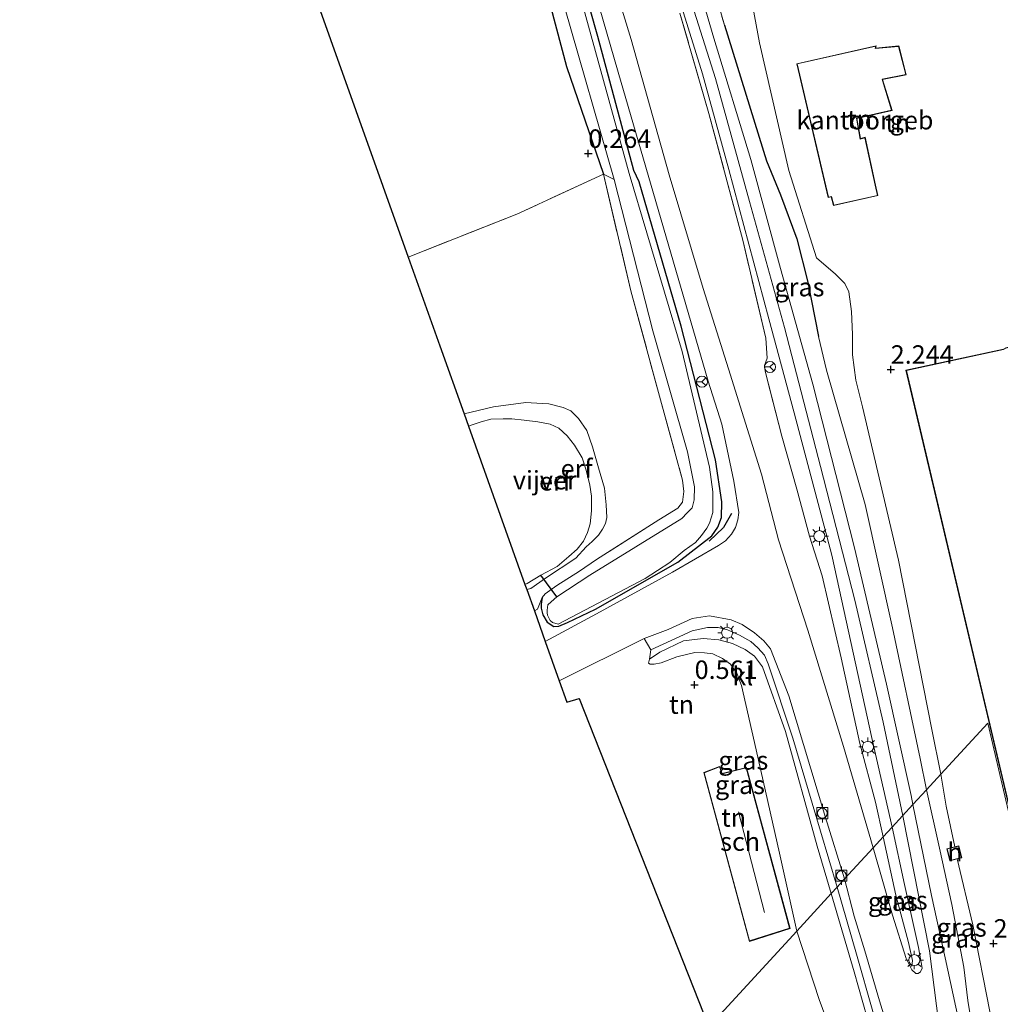
# Model space of a CAD drawing. Units: metres. Extents: x 69998 to 80006, y 412499 to 418751.
# Drawn here: x 75841 to 75974, y 417505 to 417638 of the extents above; entities that cross this region are included whole.
import ezdxf
from ezdxf.enums import TextEntityAlignment as Align

# ---------------------------------------------------------------- set-up
doc = ezdxf.new("R2010")
doc.units = ezdxf.units.M
doc.linetypes.add('IE-TERREINAFSCHEIDING', pattern=[10, 8, -2])
doc.layers.get('0').update_dxf_attribs({"lineweight": 25})
for name, color, linetype in [('B-ME-GW-HOOGTEPUNT-S-B1', 10, 'Continuous'), ('B-ME-GW-INSTEEKWATERGANG-L-B1', 10, 'Continuous'), ('B-ME-IE-TERREINAFSCHEIDING-HAAG-L-B1', 10, 'Continuous'), ('B-ME-IE-TERREINAFSCHEIDING-SCHRIKHEK-L-B1', 10, 'Continuous'), ('B-ME-KG-KADASTRAAL-OPNAMEDTMGRENS-L-B1', 10, 'Continuous'), ('B-ME-KW-DUIKER-L-B1', 10, 'Continuous')]:
    doc.layers.add(name, color=color, linetype=linetype)
for name, color, linetype, lineweight in [('B-ME-GW-KRUINLIJN-L-B1', 93, 'Continuous', 18), ('B-ME-GW-TEENLIJN-L-B1', 93, 'Continuous', 18), ('B-ME-IE-GRASLAND-GV-B6', 93, 'Continuous', 18), ('B-ME-IE-GRONDWERKLIJN-GROND_INGERICHT-GV-B6', 253, 'Continuous', 18), ('B-ME-IE-HULPGEOMETRIE-L-B1', 53, 'Continuous', 18), ('B-ME-IE-MEUBILAIR_WEGMEUBILAIR-LICHTMAST-S-B1', 8, 'Continuous', 18), ('B-ME-IE-TERREINAFSCHEIDING-RASTERHEKWERK-L-B1', 8, 'IE-TERREINAFSCHEIDING', 18), ('B-ME-KG-KADASTRAAL-DAKRAND-L-B1', 13, 'Continuous', 18), ('B-ME-KG-KADASTRAAL-NOKLIJN-L-B1', 13, 'Continuous', 18), ('B-ME-OG-BEBOUWING-GV-B6', 173, 'Continuous', 18), ('B-ME-OG-WATER-GV-B6', 153, 'Continuous', 18), ('B-ME-VH-VERH_SOORT-BITUMEN-GV-B6', 8, 'IE-TERREINAFSCHEIDING-NATUURLIJK-HOUTWAL', 18), ('B-ME-VH-VERH_SOORT-KLINKERS-GV-B6', 8, 'IE-TERREINAFSCHEIDING-NATUURLIJK-HOUTWAL', 18), ('B-ME-VV-BOLDER-S-B1', 213, 'Continuous', 18), ('B-ME-VW-MEUBILAIR_WEGMEUBILAIR-RONA-S-B1', 8, 'Continuous', 18)]:
    doc.layers.add(name, color=color, linetype=linetype, lineweight=lineweight)
doc.styles.add('NLCS-ISO', font='NLCS-ISO.TTF')
doc.linetypes.add('IE-TERREINAFSCHEIDING-NATUURLIJK-HOUTWAL', pattern='A,7,-1.5,[67,NLCS.SHX,S=0.75,R=45,X=0,Y=0],-1.5,7,-1.5,[70,NLCS.SHX,S=0.75,R=0,X=0,Y=0],-1.5', length=20)

# ---------------------------------------------------------------- blocks, each defined once
blk = doc.blocks.new('hoogtepunt')
for p, q in [((-0.5, 0), (0.5, 0)), ((0, 0.5), (0, -0.5))]:
    blk.add_line(p, q)
blk = doc.blocks.new('lantaarnpaal')
for p, q in [((-0.75, 0), (-1.25, 0)), ((-0.88, 0.88), (-0.53, 0.53)), ((0, 0.75), (0, 1.25)), ((0.53, 0.53), (0.88, 0.88)), ((0.75, 0), (1.25, 0)), ((-0.53, -0.53), (-0.88, -0.88)), ((0, -0.75), (0, -1.25)), ((0.53, -0.53), (0.88, -0.88))]:
    blk.add_line(p, q)
blk.add_circle((0, 0), 0.75)
blk = doc.blocks.new('bolder')
for p, q in [((-0.75, 0), (-1.25, 0)), ((-0.75, 0.75), (-0.75, -0.75)), ((0.75, 0.75), (-0.75, 0.75)), ((0.75, -0.75), (0.75, 0.75)), ((0.75, 0), (1.25, 0)), ((-0.75, -0.75), (0.75, -0.75))]:
    blk.add_line(p, q)
blk.add_circle((0, 0), 0.673)
blk = doc.blocks.new('wegwijzer')
for q in [(-0.53, -0.53), (0, 0.75), (0.53, -0.53)]:
    blk.add_line((0, 0), q)
blk.add_circle((0, 0), 0.75)

msp = doc.modelspace()

# ---------------------------------------------------------------- linework, layer by layer
at = {"layer": 'B-ME-GW-INSTEEKWATERGANG-L-B1'}
for points in [[(75856.734, 417710.979, 0.245), (75865.322, 417715.402, 0.239), (75881.751, 417723.364, 0.27), (75889.061, 417726.721, 0.319), (75889.659, 417726.779, 0.319), (75890.27, 417726.522, 0.315), (75890.553, 417725.839, 0.292), (75894.321, 417710.647, 0.306), (75899.298, 417692.412, 0.319), (75903.557, 417676.831, 0.324), (75907.566, 417662.629, 0.328), (75911.317, 417647.816, 0.279), (75915.533, 417631.79, 0.239), (75920.57, 417617.192, 0.239)], [(75912.264, 417559.847, 0.04), (75912.114, 417558.956, 0.045), (75912.139, 417558.388, 0.058), (75912.367, 417557.513, 0.058), (75912.949, 417556.496, 0.058), (75913.86, 417555.904, 0.058), (75914.521, 417555.965, 0.058), (75915.7, 417556.46, 0.058), (75919.475, 417558.27, 0.04), (75930.634, 417564.64, 0.04), (75935.247, 417568.226, 0.018), (75936.05, 417569.367, 0.018), (75936.529, 417570.684, 0.022), (75936.593, 417572.804, 0.022), (75935.742, 417578.486, -0.004), (75931.086, 417596.61, -0.103), (75925.42, 417616.142, -0.103), (75924.687, 417617.721, -0.089), (75919.809, 417635.866, -0.089), (75912.097, 417663.082, -0.08)]]:
    msp.add_polyline3d(points, dxfattribs=at)
at = {"layer": 'B-ME-GW-KRUINLIJN-L-B1'}
for points in [[(75961.098, 417530.291, 3.884), (75958.451, 417542.955, 3.847), (75954.599, 417559.487, 3.894), (75949.955, 417577.603, 4.118), (75945.085, 417596.412, 4.565), (75940.35, 417613.49, 4.808), (75935.752, 417630.145, 4.892), (75929.379, 417650.293, 4.929), (75923.838, 417669.267, 4.976), (75918.66, 417688.882, 5.032), (75914.651, 417704.099, 4.985), (75909.731, 417721.833, 5.032), (75905.962, 417736.495, 4.883), (75900.647, 417754.777, 4.873), (75894.882, 417775.303, 4.939), (75891.582, 417789.457, 5.017)], [(75964.333, 417533.812, 3.664), (75963.476, 417538.023, 3.706), (75959.696, 417555.755, 3.76), (75955.989, 417572.453, 3.747), (75950.789, 417590.627, 4.162), (75949.689, 417595.228, 4.282)], [(75901.69, 417584.712, 0.032), (75905.661, 417585.69, -0.087), (75910.034, 417586.248, -0.154), (75912.28, 417586.123, -0.154), (75913.15, 417586.077, -0.181), (75915.105, 417585.575, -0.207), (75916.161, 417585.146, -0.194), (75917.187, 417584.099, -0.033), (75918.294, 417582.495, 0.02), (75919.093, 417580.261, 0.114), (75919.89, 417577.439, 0.127), (75920.685, 417574.673, 0.181), (75920.924, 417572.415, 0.194), (75921.001, 417570.682, 0.181), (75920.841, 417569.863, 0.141), (75920.426, 417569.116, 0.034), (75919.875, 417568.279, -0.033), (75919.044, 417567.43, -0.194), (75918.208, 417566.693, -0.328), (75916.819, 417565.175, -0.328), (75912.688, 417562.465, -0.355), (75910.705, 417561.061, -0.288), (75910.166, 417560.936, -0.267)], [(75958.447, 417527.406, 3.827), (75957.421, 417532.118, 3.858), (75955.306, 417540.064, 3.945), (75952.776, 417551.688, 3.891), (75950.185, 417562.778, 3.643), (75948.448, 417568.177, 3.925)], [(75951.424, 417519.763, 3.316), (75949.513, 417526.143, 3.157), (75945.24, 417541.696, 2.514), (75942.108, 417550.465, 1.952), (75941.008, 417551.901, 1.912), (75939.736, 417552.797, 1.871), (75938.019, 417553.618, 1.845), (75936.176, 417554.124, 1.711), (75934.069, 417554.283, 1.644), (75931.392, 417553.997, 1.309), (75928.184, 417552.427, 1.108), (75926.797, 417551.497, 0.987)], [(75964.333, 417533.812, 3.664), (75966.056, 417525.883, 3.702), (75967.761, 417518.247, 3.76), (75969.355, 417509.773, 3.794), (75969.929, 417505.267, 3.849), (75970.849, 417499.414, 3.794), (75971.767, 417496.111, 3.726), (75972.571, 417494.74, 3.603), (75972.995, 417494.38, 3.439)], [(75966.621, 417497.099, 3.883), (75964.743, 417511.989, 3.898), (75961.098, 417530.291, 3.884)], [(75958.447, 417527.406, 3.827), (75960.158, 417519.519, 3.838), (75961.866, 417513.096, 3.904), (75962.421, 417510.66, 3.831), (75962.34, 417509.885, 3.79)], [(75951.424, 417519.763, 3.316), (75954.525, 417509.127, 3.666), (75956.884, 417500.845, 3.89), (75959.462, 417492.196, 3.854), (75961.671, 417483.715, 3.836), (75964.947, 417472.287, 3.757), (75966.713, 417466.559, 3.672), (75967.176, 417463.589, 3.63), (75966.971, 417463.267, 3.576)]]:
    msp.add_polyline3d(points, dxfattribs=at)
at = {"layer": 'B-ME-GW-TEENLIJN-L-B1'}
for points in [[(75914.923, 417715.691, 4.779), (75916.043, 417714.182, 4.578), (75917.097, 417712.52, 4.551), (75918.148, 417710.914, 4.471), (75918.996, 417708.851, 4.364), (75920.114, 417705.735, 4.351), (75922.847, 417697.116, 4.123), (75926.195, 417686.648, 3.507), (75929.206, 417677.454, 3.051), (75931.685, 417671.429, 2.864), (75931.895, 417670.486, 2.85), (75932.055, 417669.988, 2.853), (75935.444, 417659.477, 2.904), (75939.997, 417644.311, 3.051), (75941.698, 417634.974, 3.051), (75945.682, 417617.7, 3.078)], [(75918.963, 417653.024, 0.593), (75924.308, 417635.436, 0.449), (75929.449, 417617.131, 0.47), (75934.076, 417601.721, 0.531), (75937.517, 417590.848, 0.706), (75939.591, 417584.184, 0.788), (75941.966, 417576.546, 1.085), (75944.288, 417567.683, 1.516), (75948.239, 417555.438, 2.008), (75953.097, 417539.652, 2.582), (75955.452, 417531.498, 2.89), (75957.104, 417525.945, 3.122)], [(75945.682, 417617.7, 3.078), (75949.44, 417605.889, 2.636), (75951.976, 417603.648, 2.515), (75953.25, 417602.401, 2.515), (75953.805, 417601.249, 2.535), (75954.175, 417598.576, 2.535), (75954.313, 417595.472, 2.535), (75954.307, 417592.74, 2.535), (75954.754, 417589.272, 2.395), (75955.669, 417585.698, 2.294), (75960.538, 417564.901, 2.415), (75965.04, 417541.945, 2.395), (75966.275, 417535.926, 2.46)], [(75926.797, 417551.497, 0.987), (75926.681, 417550.96, 0.907), (75926.882, 417550.829, 0.894), (75927.415, 417550.824, 0.894), (75928.36, 417550.978, 0.867), (75930.48, 417551.828, 0.719), (75932.92, 417552.384, 0.559), (75934.267, 417552.331, 0.559), (75935.392, 417552.213, 0.559), (75936.681, 417551.57, 0.572), (75937.752, 417550.805, 0.559), (75938.645, 417549.612, 0.559), (75939.251, 417547.93, 0.559), (75941.26, 417539.223, 0.586), (75944.428, 417525.218, 0.505), (75946.74, 417514.665, 0.49)], [(75968.137, 417526.082, 2.378), (75966.995, 417531.571, 2.373), (75966.275, 417535.926, 2.46)], [(75961.554, 417510.946, 3.718), (75959.724, 417516.795, 3.485), (75957.104, 417525.945, 3.122)], [(75972.995, 417494.38, 3.439), (75973.483, 417494.864, 3.357), (75973.84, 417495.725, 3.254), (75972.88, 417503.745, 2.851), (75970.608, 417515.496, 2.438), (75968.483, 417524.427, 2.38)], [(75966.971, 417463.267, 3.576), (75965.969, 417464.789, 3.201), (75962.306, 417473.336, 2.482), (75957.047, 417486.347, 1.472), (75952.811, 417497.231, 0.886), (75951.001, 417502.109, 0.759), (75949.793, 417505.366, 0.674), (75946.74, 417514.665, 0.49)], [(75962.34, 417509.885, 3.79), (75962.056, 417509.971, 3.766), (75961.554, 417510.946, 3.718)]]:
    msp.add_polyline3d(points, dxfattribs=at)
at = {"layer": 'B-ME-IE-GRASLAND-GV-B6'}
for points in [[(75915.926, 417654.003, 0.425), (75922.571, 417631.02, 0.358), (75930.067, 417605.273, 0.371), (75934.728, 417589.149, 0.612), (75936.609, 417583.35, 0.8), (75938.212, 417575.606, 1.001), (75938.876, 417571.349, 1.202), (75938.75, 417570.392, 1.242), (75938.432, 417569.341, 1.242), (75937.913, 417568.422, 1.282), (75937.084, 417567.517, 1.282), (75936.159, 417566.916, 1.282), (75929.933, 417563.28, 1.188), (75919.622, 417557.642, 0.813), (75912.686, 417553.868, 0.787), (75911.201, 417558.033, 0.61), (75911.606, 417558.25, 0.589), (75912.264, 417559.847, 0.04), (75912.114, 417558.956, 0.045), (75912.139, 417558.388, 0.058), (75912.367, 417557.513, 0.058), (75912.949, 417556.496, 0.058), (75913.86, 417555.904, 0.058), (75914.521, 417555.965, 0.058), (75915.7, 417556.46, 0.058), (75919.475, 417558.27, 0.04), (75930.634, 417564.64, 0.04), (75935.247, 417568.226, 0.018), (75936.05, 417569.367, 0.018), (75936.529, 417570.684, 0.022), (75936.593, 417572.804, 0.022), (75935.742, 417578.486, -0.004), (75931.086, 417596.61, -0.103), (75925.42, 417616.142, -0.103), (75924.687, 417617.721, -0.089), (75919.809, 417635.866, -0.089), (75912.097, 417663.082, -0.08)], [(75912.097, 417663.082, -0.08), (75919.809, 417635.866, -0.089), (75924.687, 417617.721, -0.089), (75925.42, 417616.142, -0.103), (75931.086, 417596.61, -0.103), (75935.742, 417578.486, -0.004), (75936.593, 417572.804, 0.022), (75936.529, 417570.684, 0.022), (75936.05, 417569.367, 0.018), (75935.247, 417568.226, 0.018), (75930.634, 417564.64, 0.04), (75919.475, 417558.27, 0.04), (75915.7, 417556.46, 0.058), (75914.521, 417555.965, 0.058), (75913.86, 417555.904, 0.058), (75912.949, 417556.496, 0.058), (75912.367, 417557.513, 0.058), (75912.139, 417558.388, 0.058), (75912.114, 417558.956, 0.045), (75912.264, 417559.847, 0.04), (75912.653, 417560.339, 0.058), (75914.258, 417561.477, -0.219), (75917.332, 417563.423, -0.152), (75919.621, 417564.99, -0.143), (75921.096, 417565.926, 0.21), (75928.074, 417570.374, 0.295), (75930.626, 417571.972, 0.299), (75931.286, 417572.759, 0.299), (75931.444, 417574.188, 0.281), (75931.282, 417575.73, 0.277), (75928.155, 417587.126, 0.237), (75924.27, 417601.396, 0.214), (75920.57, 417617.192, 0.239)], [(75933.861, 417648.157, 4.9), (75936.941, 417637.397, 4.926), (75942.628, 417618.994, 4.752), (75944.54, 417614.4, 4.699), (75946.763, 417608.448, 4.565), (75948.255, 417602.576, 4.404), (75949.689, 417595.228, 4.282), (75950.789, 417590.627, 4.162), (75955.989, 417572.453, 3.747), (75959.696, 417555.755, 3.76), (75963.476, 417538.023, 3.706), (75964.333, 417533.812, 3.664), (75962.486, 417531.802, 3.887), (75962.219, 417533.032, 3.888), (75958.89, 417548.13, 3.882), (75954.566, 417566.596, 3.895), (75948.941, 417588.756, 4.258), (75944.522, 417604.435, 4.829), (75940.506, 417619.188, 4.986), (75935.522, 417635.616, 5.024), (75929.157, 417657.455, 4.948)], [(75957.104, 417525.945, 3.122), (75955.452, 417531.498, 2.89), (75953.097, 417539.652, 2.582), (75948.239, 417555.438, 2.008), (75944.288, 417567.683, 1.516), (75941.966, 417576.546, 1.085), (75939.591, 417584.184, 0.788), (75937.517, 417590.848, 0.706), (75934.076, 417601.721, 0.531), (75929.449, 417617.131, 0.47), (75924.308, 417635.436, 0.449), (75918.963, 417653.024, 0.593)], [(75939.997, 417644.311, 3.051), (75941.698, 417634.974, 3.051), (75945.682, 417617.7, 3.078), (75949.44, 417605.889, 2.636), (75951.976, 417603.648, 2.515), (75953.25, 417602.401, 2.515), (75953.805, 417601.249, 2.535), (75954.175, 417598.576, 2.535), (75954.313, 417595.472, 2.535), (75954.307, 417592.74, 2.535), (75954.754, 417589.272, 2.395), (75955.669, 417585.698, 2.294), (75960.538, 417564.901, 2.415), (75965.04, 417541.945, 2.395), (75966.275, 417535.926, 2.46), (75964.333, 417533.812, 3.664), (75963.476, 417538.023, 3.706), (75959.696, 417555.755, 3.76), (75955.989, 417572.453, 3.747), (75950.789, 417590.627, 4.162), (75949.689, 417595.228, 4.282), (75948.255, 417602.576, 4.404), (75946.763, 417608.448, 4.565), (75944.54, 417614.4, 4.699), (75942.628, 417618.994, 4.752), (75936.941, 417637.397, 4.926), (75933.861, 417648.157, 4.9)], [(75920.57, 417617.192, 0.239), (75915.533, 417631.79, 0.239), (75911.317, 417647.816, 0.279)], [(75929.242, 417646.054, 4.887), (75933.957, 417630.8, 4.849), (75937.53, 417617.842, 4.777), (75942.949, 417597.596, 4.49), (75946.402, 417584.869, 4.237), (75951.513, 417565.59, 3.902), (75956.971, 417540.617, 3.871), (75959.673, 417528.741, 3.875), (75958.447, 417527.406, 3.827)], [(75920.57, 417617.192, 0.239), (75922.024, 417616.481, -0.895), (75927.227, 417595.98, -0.895), (75931.934, 417579.566, -0.895), (75932.87, 417574.835, -0.895), (75932.852, 417573.096, -0.895), (75932.583, 417572.01, -0.895), (75931.887, 417571.316, -0.895), (75931.194, 417570.558, -0.895), (75918.734, 417562.897, -0.895), (75914.251, 417559.919, -0.895), (75913.489, 417559.284, -0.895), (75913.034, 417558.854, -0.895), (75912.939, 417558.154, -0.895), (75912.956, 417557.776, -0.895), (75912.97, 417557.46, -0.895), (75913.349, 417556.75, -0.895), (75913.678, 417556.449, -0.895), (75914.446, 417556.23, -0.895), (75926.213, 417562.406, -0.895), (75929.561, 417564.608, -0.895), (75931.512, 417566.211, -0.895), (75933.012, 417567.32, -0.895), (75933.856, 417568.242, -0.895), (75934.571, 417569.222, -0.895), (75934.919, 417569.933, -0.895), (75935.362, 417571.343, -0.895), (75935.363, 417574.187, -0.895), (75934.933, 417577.486, -0.895), (75931.206, 417593.185, -0.895), (75924.042, 417617.297, -0.895), (75917.431, 417641.204, -0.895)], [(75915.302, 417639.885, -0.895), (75922.024, 417616.481, -0.895), (75920.57, 417617.192, 0.239)], [(75930.908, 417639.011, 4.862), (75934.841, 417625.432, 4.889), (75939.423, 417608.254, 4.648), (75942.557, 417595.003, 4.427), (75942.733, 417592.294, 4.353), (75942.386, 417591.27, 4.279), (75942.462, 417590.503, 4.186), (75944.728, 417581.696, 4.058), (75946.767, 417574.517, 3.965), (75948.448, 417568.177, 3.925), (75950.185, 417562.778, 3.643), (75952.776, 417551.688, 3.891), (75955.306, 417540.064, 3.945), (75957.421, 417532.118, 3.858), (75958.447, 417527.406, 3.827), (75957.104, 417525.945, 3.122)], [(75958.447, 417527.406, 3.827), (75957.421, 417532.118, 3.858), (75955.306, 417540.064, 3.945), (75952.776, 417551.688, 3.891), (75950.185, 417562.778, 3.643), (75948.448, 417568.177, 3.925), (75946.767, 417574.517, 3.965), (75944.728, 417581.696, 4.058), (75942.462, 417590.503, 4.186), (75942.386, 417591.27, 4.279), (75942.733, 417592.294, 4.353), (75942.557, 417595.003, 4.427), (75939.423, 417608.254, 4.648), (75934.841, 417625.432, 4.889), (75930.908, 417639.011, 4.862)], [(75926.964, 417552.759, 1.081), (75932.588, 417555.313, 1.299), (75934.659, 417555.78, 1.479), (75936.106, 417555.79, 1.466), (75937.353, 417555.47, 1.543), (75938.994, 417554.738, 1.658), (75940.506, 417553.867, 1.812), (75941.454, 417553.051, 1.991), (75942.357, 417552.018, 2.043), (75942.891, 417550.862, 2.055), (75946.232, 417540.77, 2.478), (75949.951, 417528.174, 3.107), (75952.212, 417520.62, 3.309), (75951.424, 417519.763, 3.316), (75949.513, 417526.143, 3.157), (75945.24, 417541.696, 2.514), (75942.108, 417550.465, 1.952), (75941.008, 417551.901, 1.912), (75939.736, 417552.797, 1.871), (75938.019, 417553.618, 1.845), (75936.176, 417554.124, 1.711), (75934.069, 417554.283, 1.644), (75931.392, 417553.997, 1.309), (75928.184, 417552.427, 1.108), (75926.797, 417551.497, 0.987), (75926.964, 417552.759, 1.081)], [(75926.797, 417551.497, 0.987), (75928.184, 417552.427, 1.108), (75931.392, 417553.997, 1.309), (75934.069, 417554.283, 1.644), (75936.176, 417554.124, 1.711), (75938.019, 417553.618, 1.845), (75939.736, 417552.797, 1.871), (75941.008, 417551.901, 1.912), (75942.108, 417550.465, 1.952), (75945.24, 417541.696, 2.514), (75949.513, 417526.143, 3.157), (75951.424, 417519.763, 3.316), (75946.74, 417514.665, 0.49), (75944.428, 417525.218, 0.505), (75941.26, 417539.223, 0.586), (75939.251, 417547.93, 0.559), (75938.645, 417549.612, 0.559), (75937.752, 417550.805, 0.559), (75936.681, 417551.57, 0.572), (75935.392, 417552.213, 0.559), (75934.267, 417552.331, 0.559), (75932.92, 417552.384, 0.559), (75930.48, 417551.828, 0.719), (75928.36, 417550.978, 0.867), (75927.415, 417550.824, 0.894), (75926.882, 417550.829, 0.894), (75926.681, 417550.96, 0.907), (75926.797, 417551.497, 0.987)], [(75973.84, 417495.725, 3.254), (75973.483, 417494.864, 3.357), (75972.995, 417494.38, 3.439), (75972.571, 417494.74, 3.603), (75971.767, 417496.111, 3.726), (75970.849, 417499.414, 3.794), (75969.929, 417505.267, 3.849), (75969.355, 417509.773, 3.794), (75967.761, 417518.247, 3.76), (75966.056, 417525.883, 3.702), (75964.333, 417533.812, 3.664), (75966.275, 417535.926, 2.46), (75966.995, 417531.571, 2.373), (75968.137, 417526.082, 2.378), (75967.077, 417525.822, 2.776), (75967.48, 417524.181, 2.776), (75968.483, 417524.427, 2.38), (75970.608, 417515.496, 2.438), (75972.88, 417503.745, 2.851), (75973.84, 417495.725, 3.254)], [(75974.129, 417494.668, 3.268), (75973.935, 417494.267, 3.311), (75973.197, 417493.67, 3.427), (75972.48, 417493.511, 3.515), (75971.779, 417493.506, 3.603), (75971.251, 417493.925, 3.687), (75970.657, 417494.947, 3.778), (75969.875, 417497.65, 3.869), (75968.633, 417502.66, 3.884), (75966.861, 417511.047, 3.876), (75964.991, 417519.496, 3.866), (75962.486, 417531.802, 3.887), (75964.333, 417533.812, 3.664), (75966.056, 417525.883, 3.702), (75967.761, 417518.247, 3.76), (75969.355, 417509.773, 3.794), (75969.929, 417505.267, 3.849), (75970.849, 417499.414, 3.794), (75971.767, 417496.111, 3.726), (75972.571, 417494.74, 3.603), (75972.995, 417494.38, 3.439), (75973.483, 417494.864, 3.357), (75973.84, 417495.725, 3.254), (75974.129, 417494.668, 3.268)], [(75958.447, 417527.406, 3.827), (75959.673, 417528.741, 3.875), (75961.327, 417520.963, 3.864), (75963.214, 417512.434, 3.916), (75963.729, 417509.655, 3.886), (75963.493, 417509.134, 3.879), (75963.209, 417508.904, 3.864), (75962.869, 417508.904, 3.835), (75962.348, 417509.428, 3.795), (75962.056, 417509.971, 3.766), (75962.34, 417509.885, 3.79), (75962.421, 417510.66, 3.831), (75961.866, 417513.096, 3.904), (75960.158, 417519.519, 3.838), (75958.447, 417527.406, 3.827)], [(75957.104, 417525.945, 3.122), (75958.447, 417527.406, 3.827), (75960.158, 417519.519, 3.838), (75961.866, 417513.096, 3.904), (75962.421, 417510.66, 3.831), (75962.34, 417509.885, 3.79), (75962.056, 417509.971, 3.766), (75961.554, 417510.946, 3.718), (75959.724, 417516.795, 3.485), (75957.104, 417525.945, 3.122)], [(75966.971, 417463.267, 3.576), (75967.176, 417463.589, 3.63), (75966.713, 417466.559, 3.672), (75964.947, 417472.287, 3.757), (75961.671, 417483.715, 3.836), (75959.462, 417492.196, 3.854), (75956.884, 417500.845, 3.89), (75954.525, 417509.127, 3.666), (75951.424, 417519.763, 3.316), (75952.212, 417520.62, 3.309), (75954.829, 417511.519, 3.665), (75957.066, 417503.76, 3.822), (75959.72, 417495.254, 3.877), (75960.533, 417492.609, 3.879), (75962.714, 417485.515, 3.884), (75964.799, 417478.293, 3.91), (75966.558, 417470.948, 3.84), (75968.226, 417462.356, 3.749), (75967.641, 417462.645, 3.66), (75966.971, 417463.267, 3.576)], [(75951.001, 417502.109, 0.759), (75949.793, 417505.366, 0.674), (75946.74, 417514.665, 0.49), (75951.424, 417519.763, 3.316), (75954.525, 417509.127, 3.666), (75956.884, 417500.845, 3.89), (75959.462, 417492.196, 3.854), (75961.671, 417483.715, 3.836), (75964.947, 417472.287, 3.757), (75966.713, 417466.559, 3.672), (75967.176, 417463.589, 3.63), (75966.971, 417463.267, 3.576), (75965.969, 417464.789, 3.201), (75962.306, 417473.336, 2.482), (75957.047, 417486.347, 1.472), (75952.811, 417497.231, 0.886), (75951.001, 417502.109, 0.759)]]:
    msp.add_polyline3d(points, dxfattribs=at)
at = {"layer": 'B-ME-IE-GRONDWERKLIJN-GROND_INGERICHT-GV-B6'}
for points in [[(75920.57, 417617.192, 0.239), (75908.832, 417611.775, 0.199), (75894.114, 417605.967, 0.283), (75883.602, 417635.454, 0.13), (75872.276, 417667.224, 0.076), (75862.025, 417695.98, 0.136), (75856.875, 417710.428, 0.215), (75856.734, 417710.979, 0.245), (75865.322, 417715.402, 0.239), (75881.751, 417723.364, 0.27), (75889.061, 417726.721, 0.319), (75889.659, 417726.779, 0.319), (75890.27, 417726.522, 0.315), (75890.553, 417725.839, 0.292), (75894.321, 417710.647, 0.306), (75899.298, 417692.412, 0.319), (75903.557, 417676.831, 0.324), (75907.566, 417662.629, 0.328), (75911.317, 417647.816, 0.279), (75915.533, 417631.79, 0.239), (75920.57, 417617.192, 0.239)], [(75977.07, 417523.899, 2.223), (75972.607, 417542.817, 2.223), (75966.275, 417535.926, 2.46), (75965.04, 417541.945, 2.395), (75960.538, 417564.901, 2.415), (75955.669, 417585.698, 2.294), (75954.754, 417589.272, 2.395), (75954.307, 417592.74, 2.535), (75954.313, 417595.472, 2.535), (75954.175, 417598.576, 2.535), (75953.805, 417601.249, 2.535), (75953.25, 417602.401, 2.515), (75951.976, 417603.648, 2.515), (75949.44, 417605.889, 2.636), (75945.682, 417617.7, 3.078), (75941.698, 417634.974, 3.051), (75939.997, 417644.311, 3.051)], [(75946.731, 417632.164, 2.806), (75951.017, 417614.039, 2.806), (75951.414, 417614.12, 2.806), (75951.74, 417612.936, 2.806), (75957.723, 417614.289, 2.806), (75957.419, 417615.732, 2.806), (75955.99, 417622.192, 2.806), (75955.39, 417622.019, 2.806), (75954.885, 417624.733, 2.806), (75959.654, 417625.848, 2.806), (75958.366, 417630.014, 2.806), (75961.561, 417630.658, 2.806), (75960.571, 417634.573, 2.806), (75957.399, 417634.265, 2.806), (75957.49, 417634.591, 2.806), (75946.731, 417632.164, 2.806)], [(75920.57, 417617.192, 0.239), (75924.27, 417601.396, 0.214), (75928.155, 417587.126, 0.237), (75931.282, 417575.73, 0.277), (75931.444, 417574.188, 0.281), (75931.286, 417572.759, 0.299), (75930.626, 417571.972, 0.299), (75928.074, 417570.374, 0.295), (75921.096, 417565.926, 0.21), (75919.621, 417564.99, -0.143), (75917.332, 417563.423, -0.152), (75914.258, 417561.477, -0.219), (75912.653, 417560.339, 0.058), (75912.264, 417559.847, 0.04), (75911.606, 417558.25, 0.589), (75911.201, 417558.033, 0.61), (75910.166, 417560.936, -0.267), (75910.705, 417561.061, -0.288), (75912.688, 417562.465, -0.355), (75916.819, 417565.175, -0.328), (75918.208, 417566.693, -0.328), (75919.044, 417567.43, -0.194), (75919.875, 417568.279, -0.033), (75920.426, 417569.116, 0.034), (75920.841, 417569.863, 0.141), (75921.001, 417570.682, 0.181), (75920.924, 417572.415, 0.194), (75920.685, 417574.673, 0.181), (75919.89, 417577.439, 0.127), (75919.093, 417580.261, 0.114), (75918.294, 417582.495, 0.02), (75917.187, 417584.099, -0.033), (75916.161, 417585.146, -0.194), (75915.105, 417585.575, -0.207), (75913.15, 417586.077, -0.181), (75912.28, 417586.123, -0.154), (75910.034, 417586.248, -0.154), (75905.661, 417585.69, -0.087), (75901.69, 417584.712, 0.032), (75898.395, 417593.958, 0.089), (75894.114, 417605.967, 0.283), (75908.832, 417611.775, 0.199), (75920.57, 417617.192, 0.239)], [(75961.529, 417590.653, 2.223), (75977.22, 417524.135, 2.223), (75987.585, 417526.316, 2.223), (75988.025, 417523.979, 2.223), (75995.021, 417525.822, 2.223), (75994.421, 417527.982, 2.223), (76001.392, 417529.971, 2.223), (75988.34, 417583.642, 2.223), (75988.175, 417584.517, 2.223), (75985.626, 417596.316, 2.223), (75975.054, 417593.694, 2.223), (75974.726, 417593.512, 2.223), (75961.529, 417590.653, 2.223)], [(75901.69, 417584.712, 0.032), (75905.661, 417585.69, -0.087), (75910.034, 417586.248, -0.154), (75912.28, 417586.123, -0.154), (75913.15, 417586.077, -0.181), (75915.105, 417585.575, -0.207), (75916.161, 417585.146, -0.194), (75917.187, 417584.099, -0.033), (75918.294, 417582.495, 0.02), (75919.093, 417580.261, 0.114), (75919.89, 417577.439, 0.127), (75920.685, 417574.673, 0.181), (75920.924, 417572.415, 0.194), (75921.001, 417570.682, 0.181), (75920.841, 417569.863, 0.141), (75920.426, 417569.116, 0.034), (75919.875, 417568.279, -0.033), (75919.044, 417567.43, -0.194), (75918.208, 417566.693, -0.328), (75916.819, 417565.175, -0.328), (75912.688, 417562.465, -0.355), (75910.705, 417561.061, -0.288), (75910.166, 417560.936, -0.267), (75909.921, 417561.623, -0.77), (75910.248, 417561.748, -0.77), (75912.075, 417562.865, -0.77), (75914.291, 417564.055, -0.77), (75915.885, 417565.386, -0.77), (75917.017, 417566.388, -0.77), (75917.838, 417567.461, -0.77), (75918.401, 417568.662, -0.77), (75918.77, 417569.827, -0.77), (75918.944, 417571.599, -0.77), (75918.94, 417573.588, -0.77), (75918.706, 417575.09, -0.77), (75918.225, 417577.086, -0.77), (75917.675, 417578.77, -0.77), (75916.618, 417580.488, -0.77), (75915.638, 417581.761, -0.77), (75914.529, 417582.777, -0.77), (75913.327, 417583.34, -0.77), (75911.689, 417583.66, -0.77), (75909.802, 417583.884, -0.77), (75908.171, 417584.036, -0.77), (75906.994, 417584.04, -0.77), (75905.287, 417583.993, -0.77), (75903.987, 417583.628, -0.77), (75902.91, 417583.272, -0.77), (75902.278, 417583.064, -0.77), (75901.69, 417584.712, 0.032)], [(75972.88, 417503.745, 2.851), (75970.608, 417515.496, 2.438), (75968.483, 417524.427, 2.38), (75969.107, 417524.581, 2.392), (75968.704, 417526.222, 2.392), (75968.137, 417526.082, 2.378), (75966.995, 417531.571, 2.373), (75966.275, 417535.926, 2.46), (75972.607, 417542.817, 2.223), (75977.07, 417523.899, 2.223), (75987.404, 417526.118, 2.223), (75987.868, 417523.731, 2.223), (75995.268, 417525.681, 2.223), (75994.667, 417527.844, 2.223), (76001.632, 417529.831, 2.223), (75993.061, 417565.076, 2.223), (76002.507, 417575.356, 2.465), (76002.699, 417574.627, 2.465), (76005.952, 417575.486, 2.465), (76005.209, 417578.298, 2.465), (76012.757, 417586.512, 2.19), (76024.583, 417575.595, 2.155)], [(75926.882, 417550.829, 0.894), (75927.415, 417550.824, 0.894), (75928.36, 417550.978, 0.867), (75930.48, 417551.828, 0.719), (75932.92, 417552.384, 0.559), (75934.267, 417552.331, 0.559), (75935.392, 417552.213, 0.559), (75936.681, 417551.57, 0.572), (75937.752, 417550.805, 0.559), (75938.645, 417549.612, 0.559), (75939.251, 417547.93, 0.559), (75941.26, 417539.223, 0.586), (75944.428, 417525.218, 0.505), (75946.74, 417514.665, 0.49), (75934.83, 417501.704, 0.79), (75917.248, 417546.158, 0.63), (75915.615, 417545.65, 0.68), (75914.572, 417548.576, 0.674), (75926.065, 417554.301, 1.017), (75926.964, 417552.759, 1.081), (75926.797, 417551.497, 0.987), (75926.681, 417550.96, 0.907), (75926.882, 417550.829, 0.894)], [(75934.151, 417536.135, 0.616), (75940.33, 417513.259, 0.616), (75945.838, 417515.01, 0.616), (75939.92, 417536.825, 0.616), (75936.662, 417536.003, 0.616), (75936.296, 417536.957, 0.616), (75934.151, 417536.135, 0.616)], [(75949.312, 417501.514, 0.762), (75936.979, 417496.57, 0.907), (75937.087, 417495.958, 0.81), (75933.868, 417494.448, 0.81), (75933.472, 417495.56, 0.815), (75937.013, 417497.326, 0.869), (75934.83, 417501.704, 0.79), (75946.74, 417514.665, 0.49), (75949.793, 417505.366, 0.674), (75951.001, 417502.109, 0.759), (75949.312, 417501.514, 0.762)]]:
    msp.add_polyline3d(points, dxfattribs=at)
at = {"layer": 'B-ME-IE-HULPGEOMETRIE-L-B1'}
for points in [[(75993.061, 417565.076, 2.223), (76001.632, 417529.831, 2.223), (75994.667, 417527.844, 2.223), (75995.268, 417525.681, 2.223), (75987.868, 417523.731, 2.223), (75987.404, 417526.118, 2.223), (75977.07, 417523.899, 2.223), (75972.607, 417542.817, 2.223)], [(75934.83, 417501.704, 0.79), (75946.74, 417514.665, 0.49), (75951.424, 417519.763, 3.316), (75952.212, 417520.62, 3.309), (75953.23, 417521.729, 3.207), (75957.104, 417525.945, 3.122), (75958.447, 417527.406, 3.827), (75959.673, 417528.741, 3.875), (75962.486, 417531.802, 3.887), (75964.333, 417533.812, 3.664), (75966.275, 417535.926, 2.46), (75972.607, 417542.817, 2.223)]]:
    msp.add_polyline3d(points, dxfattribs=at)
at = {"layer": 'B-ME-IE-TERREINAFSCHEIDING-HAAG-L-B1'}
msp.add_polyline3d([(75936.941, 417637.397, 4.926), (75942.628, 417618.994, 4.752), (75944.54, 417614.4, 4.699), (75946.763, 417608.448, 4.565), (75948.255, 417602.576, 4.404), (75949.689, 417595.228, 4.282)], dxfattribs=at)
at = {"layer": 'B-ME-IE-TERREINAFSCHEIDING-RASTERHEKWERK-L-B1'}
msp.add_line((75920.57, 417617.192, 0.239), (75922.024, 417616.481, -0.895), dxfattribs=at)
for points in [[(75927.892, 417669.161, 4.518), (75927.944, 417668.845, 4.779), (75930.569, 417659.916, 4.793), (75933.861, 417648.157, 4.9), (75936.941, 417637.397, 4.926)], [(75948.448, 417568.177, 3.925), (75946.767, 417574.517, 3.965), (75944.728, 417581.696, 4.058), (75942.462, 417590.503, 4.186), (75942.386, 417591.27, 4.279), (75942.733, 417592.294, 4.353), (75942.557, 417595.003, 4.427), (75939.423, 417608.254, 4.648), (75934.841, 417625.432, 4.889), (75930.908, 417639.011, 4.862)], [(75920.57, 417617.192, 0.239), (75908.832, 417611.775, 0.199), (75894.114, 417605.967, 0.283)], [(75920.57, 417617.192, 0.239), (75924.27, 417601.396, 0.214), (75928.155, 417587.126, 0.237), (75931.282, 417575.73, 0.277), (75931.444, 417574.188, 0.281), (75931.286, 417572.759, 0.299), (75930.626, 417571.972, 0.299), (75928.074, 417570.374, 0.295), (75921.096, 417565.926, 0.21), (75919.621, 417564.99, -0.143), (75917.332, 417563.423, -0.152), (75914.258, 417561.477, -0.219), (75912.653, 417560.339, 0.058), (75912.264, 417559.847, 0.04)], [(75912.264, 417559.847, 0.04), (75911.606, 417558.25, 0.589), (75911.201, 417558.033, 0.61)]]:
    msp.add_polyline3d(points, dxfattribs=at)
at = {"layer": 'B-ME-IE-TERREINAFSCHEIDING-SCHRIKHEK-L-B1'}
msp.add_polyline3d([(75937.923, 417571.233, 1.113), (75936.83, 417569.336, 1.127), (75934.867, 417567.485, 1.087)], dxfattribs=at)
at = {"layer": 'B-ME-KG-KADASTRAAL-DAKRAND-L-B1'}
for points in [[(75946.791, 417632.127, 9.217), (75957.443, 417634.53, 9.126), (75957.352, 417634.211, 5.67), (75960.533, 417634.52, 5.67), (75961.5, 417630.696, 5.569), (75958.293, 417630.05, 5.529), (75958.337, 417629.907, 9.036), (75959.59, 417625.884, 8.986), (75954.828, 417624.77, 8.976), (75955.351, 417621.957, 9.046), (75955.953, 417622.13, 9.036), (75957.371, 417615.721, 9.046), (75957.663, 417614.326, 6.222), (75951.776, 417612.995, 6.323), (75951.45, 417614.178, 8.996), (75951.055, 417614.097, 8.976), (75946.791, 417632.127, 9.217)], [(75977.257, 417524.194, 6.202), (75961.59, 417590.614, 5.78), (75974.743, 417593.465, 5.579), (75975.071, 417593.647, 8.714), (75985.588, 417596.255, 8.674), (75988.124, 417584.516, 8.594), (75988.289, 417583.641, 5.278), (76001.332, 417530.006, 5.841), (75994.36, 417528.017, 5.298), (75994.959, 417525.858, 5.137), (75988.064, 417524.041, 5.117), (75987.624, 417526.375, 5.097), (75977.257, 417524.194, 6.202)], [(75940.364, 417513.323, 2.982), (75934.211, 417536.105, 2.803), (75936.267, 417536.893, 2.828), (75936.631, 417535.944, 2.828), (75939.885, 417536.765, 2.777), (75945.777, 417515.043, 2.957), (75940.364, 417513.323, 2.982)], [(75969.047, 417524.617, 3.667), (75968.667, 417526.161, 3.659), (75967.137, 417525.785, 3.659), (75967.517, 417524.241, 3.667), (75969.047, 417524.617, 3.667)]]:
    msp.add_polyline3d(points, dxfattribs=at)
at = {"layer": 'B-ME-KG-KADASTRAAL-NOKLIJN-L-B1'}
msp.add_line((75938.835, 417530.823, 6.666), (75942.36, 417517.173, 6.666), dxfattribs=at)
at = {"layer": 'B-ME-KG-KADASTRAAL-OPNAMEDTMGRENS-L-B1'}
for points in [[(75836.923, 417788.65, 0.249), (75847.169, 417748.479, 0.387), (75854.732, 417718.831, 0.53), (75855.527, 417715.713, 0.537), (75855.867, 417714.381, 0.045), (75856.009, 417713.822, -0.895), (75856.276, 417712.775, -0.895), (75856.734, 417710.979, 0.245), (75856.875, 417710.428, 0.215), (75862.025, 417695.98, 0.136), (75872.276, 417667.224, 0.076), (75883.602, 417635.454, 0.13), (75894.114, 417605.967, 0.283), (75898.395, 417593.958, 0.089), (75901.69, 417584.712, 0.032), (75902.278, 417583.064, -0.77), (75909.921, 417561.623, -0.77), (75910.166, 417560.936, -0.267), (75911.201, 417558.033, 0.61), (75912.686, 417553.868, 0.787), (75914.572, 417548.576, 0.674), (75915.615, 417545.65, 0.68)], [(75915.615, 417545.65, 0.68), (75917.248, 417546.158, 0.63), (75934.83, 417501.704, 0.79)]]:
    msp.add_polyline3d(points, dxfattribs=at)
at = {"layer": 'B-ME-KW-DUIKER-L-B1'}
msp.add_line((75914.251, 417559.919, -0.895), (75912.075, 417562.865, -0.77), dxfattribs=at)
at = {"layer": 'B-ME-OG-BEBOUWING-GV-B6'}
for points in [[(75958.366, 417630.014, 2.806), (75959.654, 417625.848, 2.806), (75954.885, 417624.733, 2.806), (75955.39, 417622.019, 2.806), (75955.99, 417622.192, 2.806), (75957.419, 417615.732, 2.806), (75957.723, 417614.289, 2.806), (75951.74, 417612.936, 2.806), (75951.414, 417614.12, 2.806), (75951.017, 417614.039, 2.806), (75946.731, 417632.164, 2.806), (75957.49, 417634.591, 2.806), (75957.399, 417634.265, 2.806), (75960.571, 417634.573, 2.806), (75961.561, 417630.658, 2.806), (75958.366, 417630.014, 2.806)], [(75977.22, 417524.135, 2.223), (75961.529, 417590.653, 2.223), (75974.726, 417593.512, 2.223), (75975.054, 417593.694, 2.223), (75985.626, 417596.316, 2.223), (75988.175, 417584.517, 2.223), (75988.34, 417583.642, 2.223), (76001.392, 417529.971, 2.223), (75994.421, 417527.982, 2.223), (75995.021, 417525.822, 2.223), (75988.025, 417523.979, 2.223), (75987.585, 417526.316, 2.223), (75977.22, 417524.135, 2.223)], [(75940.33, 417513.259, 0.616), (75934.151, 417536.135, 0.616), (75936.296, 417536.957, 0.616), (75936.662, 417536.003, 0.616), (75939.92, 417536.825, 0.616), (75945.838, 417515.01, 0.616), (75940.33, 417513.259, 0.616)], [(75968.137, 417526.082, 2.378), (75968.704, 417526.222, 2.392), (75969.107, 417524.581, 2.392), (75968.483, 417524.427, 2.38), (75967.48, 417524.181, 2.776), (75967.077, 417525.822, 2.776), (75968.137, 417526.082, 2.378)]]:
    msp.add_polyline3d(points, dxfattribs=at)
at = {"layer": 'B-ME-OG-WATER-GV-B6'}
for points in [[(75917.431, 417641.204, -0.895), (75924.042, 417617.297, -0.895), (75931.206, 417593.185, -0.895), (75934.933, 417577.486, -0.895), (75935.363, 417574.187, -0.895), (75935.362, 417571.343, -0.895), (75934.919, 417569.933, -0.895), (75934.571, 417569.222, -0.895), (75933.856, 417568.242, -0.895), (75933.012, 417567.32, -0.895), (75931.512, 417566.211, -0.895), (75929.561, 417564.608, -0.895), (75926.213, 417562.406, -0.895), (75914.446, 417556.23, -0.895), (75913.678, 417556.449, -0.895), (75913.349, 417556.75, -0.895), (75912.97, 417557.46, -0.895), (75912.956, 417557.776, -0.895), (75912.939, 417558.154, -0.895), (75913.034, 417558.854, -0.895), (75913.489, 417559.284, -0.895), (75914.251, 417559.919, -0.895), (75918.734, 417562.897, -0.895), (75931.194, 417570.558, -0.895), (75931.887, 417571.316, -0.895), (75932.583, 417572.01, -0.895), (75932.852, 417573.096, -0.895), (75932.87, 417574.835, -0.895), (75931.934, 417579.566, -0.895), (75927.227, 417595.98, -0.895), (75922.024, 417616.481, -0.895)], [(75922.024, 417616.481, -0.895), (75915.302, 417639.885, -0.895)], [(75902.278, 417583.064, -0.77), (75902.91, 417583.272, -0.77), (75903.987, 417583.628, -0.77), (75905.287, 417583.993, -0.77), (75906.994, 417584.04, -0.77), (75908.171, 417584.036, -0.77), (75909.802, 417583.884, -0.77), (75911.689, 417583.66, -0.77), (75913.327, 417583.34, -0.77), (75914.529, 417582.777, -0.77), (75915.638, 417581.761, -0.77), (75916.618, 417580.488, -0.77), (75917.675, 417578.77, -0.77), (75918.225, 417577.086, -0.77), (75918.706, 417575.09, -0.77), (75918.94, 417573.588, -0.77), (75918.944, 417571.599, -0.77), (75918.77, 417569.827, -0.77), (75918.401, 417568.662, -0.77), (75917.838, 417567.461, -0.77), (75917.017, 417566.388, -0.77), (75915.885, 417565.386, -0.77), (75914.291, 417564.055, -0.77), (75912.075, 417562.865, -0.77), (75910.248, 417561.748, -0.77), (75909.921, 417561.623, -0.77), (75902.278, 417583.064, -0.77)]]:
    msp.add_polyline3d(points, dxfattribs=at)
at = {"layer": 'B-ME-VH-VERH_SOORT-BITUMEN-GV-B6'}
for points in [[(75929.157, 417657.455, 4.948), (75935.522, 417635.616, 5.024), (75940.506, 417619.188, 4.986), (75944.522, 417604.435, 4.829), (75948.941, 417588.756, 4.258), (75954.566, 417566.596, 3.895), (75958.89, 417548.13, 3.882), (75962.219, 417533.032, 3.888), (75962.486, 417531.802, 3.887), (75959.673, 417528.741, 3.875), (75956.971, 417540.617, 3.871), (75951.513, 417565.59, 3.902), (75946.402, 417584.869, 4.237), (75942.949, 417597.596, 4.49), (75937.53, 417617.842, 4.777), (75933.957, 417630.8, 4.849), (75929.242, 417646.054, 4.887)], [(75918.963, 417653.024, 0.593), (75924.308, 417635.436, 0.449), (75929.449, 417617.131, 0.47), (75934.076, 417601.721, 0.531), (75937.517, 417590.848, 0.706), (75939.591, 417584.184, 0.788), (75941.966, 417576.546, 1.085), (75944.288, 417567.683, 1.516), (75948.239, 417555.438, 2.008), (75953.097, 417539.652, 2.582), (75955.452, 417531.498, 2.89), (75957.104, 417525.945, 3.122), (75953.23, 417521.729, 3.207), (75950.62, 417530.026, 2.901), (75945.656, 417546.535, 2.171), (75943.176, 417552.912, 1.889), (75942.298, 417553.973, 1.799), (75941.018, 417555.042, 1.632), (75939.332, 417556.174, 1.568), (75937.857, 417556.806, 1.53), (75934.911, 417557.346, 1.376), (75932.594, 417557.002, 1.184), (75929.336, 417555.518, 1.068), (75926.065, 417554.301, 1.017), (75914.572, 417548.576, 0.674), (75912.686, 417553.868, 0.787), (75919.622, 417557.642, 0.813), (75929.933, 417563.28, 1.188), (75936.159, 417566.916, 1.282), (75937.084, 417567.517, 1.282), (75937.913, 417568.422, 1.282), (75938.432, 417569.341, 1.242), (75938.75, 417570.392, 1.242), (75938.876, 417571.349, 1.202), (75938.212, 417575.606, 1.001), (75936.609, 417583.35, 0.8), (75934.728, 417589.149, 0.612), (75930.067, 417605.273, 0.371), (75922.571, 417631.02, 0.358), (75915.926, 417654.003, 0.425)], [(75959.984, 417498.595, 3.793), (75957.95, 417505.219, 3.774), (75955.955, 417511.968, 3.574), (75954.526, 417516.686, 3.391), (75953.23, 417521.729, 3.207), (75957.104, 417525.945, 3.122), (75959.724, 417516.795, 3.485), (75961.554, 417510.946, 3.718), (75962.056, 417509.971, 3.766), (75962.348, 417509.428, 3.795), (75962.869, 417508.904, 3.835), (75963.209, 417508.904, 3.864), (75963.493, 417509.134, 3.879), (75963.729, 417509.655, 3.886), (75963.214, 417512.434, 3.916), (75961.327, 417520.963, 3.864), (75959.673, 417528.741, 3.875), (75962.486, 417531.802, 3.887), (75964.991, 417519.496, 3.866), (75966.861, 417511.047, 3.876)], [(75966.861, 417511.047, 3.876), (75968.633, 417502.66, 3.884)]]:
    msp.add_polyline3d(points, dxfattribs=at)
at = {"layer": 'B-ME-VH-VERH_SOORT-KLINKERS-GV-B6'}
for points in [[(75926.964, 417552.759, 1.081), (75926.065, 417554.301, 1.017), (75929.336, 417555.518, 1.068), (75932.594, 417557.002, 1.184), (75934.911, 417557.346, 1.376), (75937.857, 417556.806, 1.53), (75939.332, 417556.174, 1.568), (75941.018, 417555.042, 1.632), (75942.298, 417553.973, 1.799), (75943.176, 417552.912, 1.889), (75945.656, 417546.535, 2.171), (75950.62, 417530.026, 2.901), (75953.23, 417521.729, 3.207), (75952.212, 417520.62, 3.309), (75949.951, 417528.174, 3.107), (75946.232, 417540.77, 2.478), (75942.891, 417550.862, 2.055), (75942.357, 417552.018, 2.043), (75941.454, 417553.051, 1.991), (75940.506, 417553.867, 1.812), (75938.994, 417554.738, 1.658), (75937.353, 417555.47, 1.543), (75936.106, 417555.79, 1.466), (75934.659, 417555.78, 1.479), (75932.588, 417555.313, 1.299), (75926.964, 417552.759, 1.081)], [(75957.066, 417503.76, 3.822), (75954.829, 417511.519, 3.665), (75952.212, 417520.62, 3.309), (75953.23, 417521.729, 3.207), (75954.526, 417516.686, 3.391), (75955.955, 417511.968, 3.574), (75957.95, 417505.219, 3.774), (75959.984, 417498.595, 3.793)]]:
    msp.add_polyline3d(points, dxfattribs=at)

# ---------------------------------------------------------------- block references
at = {"layer": 'B-ME-GW-HOOGTEPUNT-S-B1', "rotation": 90}
for p in [(75918.512, 417619.983, 0.264), (75918.512, 417619.983, 0.264), (75959.471, 417590.738, 2.244), (75959.471, 417590.738, 2.244), (75932.911, 417548.034, 0.561), (75932.911, 417548.034, 0.561), (75973.402, 417512.984, 2.276), (75973.402, 417512.984, 2.276)]:
    msp.add_blockref('hoogtepunt', p, dxfattribs=at)
at = {"layer": 'B-ME-IE-MEUBILAIR_WEGMEUBILAIR-LICHTMAST-S-B1', "rotation": 90}
for p in [(75949.812, 417568.167, 3.884), (75937.309, 417555.069, 1.603), (75956.381, 417539.613, 3.936), (75962.661, 417510.725, 3.927)]:
    msp.add_blockref('lantaarnpaal', p, dxfattribs=at)
at = {"layer": 'B-ME-VV-BOLDER-S-B1', "rotation": 90}
for p in [(75950.21, 417530.629, 2.923), (75952.782, 417522.164, 3.205)]:
    msp.add_blockref('bolder', p, dxfattribs=at)
at = {"layer": 'B-ME-VW-MEUBILAIR_WEGMEUBILAIR-RONA-S-B1', "rotation": 90}
for p in [(75943.117, 417591.086, 4.269), (75933.897, 417589.081, 0.614)]:
    msp.add_blockref('wegwijzer', p, dxfattribs=at)

# ---------------------------------------------------------------- texts
at = {"layer": 'B-ME-GW-HOOGTEPUNT-S-B1', "ltscale": 0.2, "style": 'NLCS-ISO'}
for s, p in [('0.264', (75918.512, 417619.983, 0.264)), ('0.264', (75918.512, 417619.983, 0.264)), ('2.244', (75959.471, 417590.738, 2.244)), ('2.244', (75959.471, 417590.738, 2.244)), ('0.561', (75932.911, 417548.034, 0.561)), ('0.561', (75932.911, 417548.034, 0.561)), ('2.276', (75973.402, 417512.984, 2.276)), ('2.276', (75973.402, 417512.984, 2.276))]:
    msp.add_text(s, height=2.5, dxfattribs=at).set_placement(p, align=Align.BOTTOM_LEFT)
at = {"layer": 'B-ME-IE-GRASLAND-GV-B6', "ltscale": 0.2, "style": 'NLCS-ISO'}
for p in [(75947.1095, 417601.9), (75939.5045, 417537.7765), (75939.0525, 417534.474), (75959.7625, 417518.6455), (75961.088, 417518.8225), (75969.0865, 417515.153), (75968.3075, 417513.659)]:
    msp.add_text('gras', height=2.5, dxfattribs=at).set_placement(p, align=Align.MIDDLE_CENTER)
at = {"layer": 'B-ME-IE-GRONDWERKLIJN-GROND_INGERICHT-GV-B6', "ltscale": 0.2, "style": 'NLCS-ISO'}
for s, p in [('tn', (75955.2551, 417624.6461)), ('tn', (75960.4264, 417624.1184)), ('erf', (75916.9204, 417577.3155)), ('erf', (75913.9957, 417575.5891)), ('tn', (75931.136, 417545.341)), ('tn', (75938.1926, 417530.0463))]:
    msp.add_text(s, height=2.5, dxfattribs=at).set_placement(p, align=Align.MIDDLE_CENTER)
at = {"layer": 'B-ME-OG-BEBOUWING-GV-B6', "ltscale": 0.2, "style": 'NLCS-ISO'}
for s, p in [('kantoorgeb', (75955.9822, 417624.5117)), ('sch', (75939.0753, 417526.7783)), ('h', (75968.1607, 417525.3424))]:
    msp.add_text(s, height=2.5, dxfattribs=at).set_placement(p, align=Align.MIDDLE_CENTER)
at = {"layer": 'B-ME-OG-WATER-GV-B6', "ltscale": 0.2, "style": 'NLCS-ISO'}
msp.add_text('vijver', height=2.5, dxfattribs=at).set_placement((75912.609, 417575.7465), align=Align.MIDDLE_CENTER)
at = {"layer": 'B-ME-VH-VERH_SOORT-KLINKERS-GV-B6', "ltscale": 0.2, "style": 'NLCS-ISO'}
msp.add_text('kl', height=2.5, dxfattribs=at).set_placement((75939.4355, 417549.2052), align=Align.MIDDLE_CENTER)

doc.saveas('drawing.dxf')
